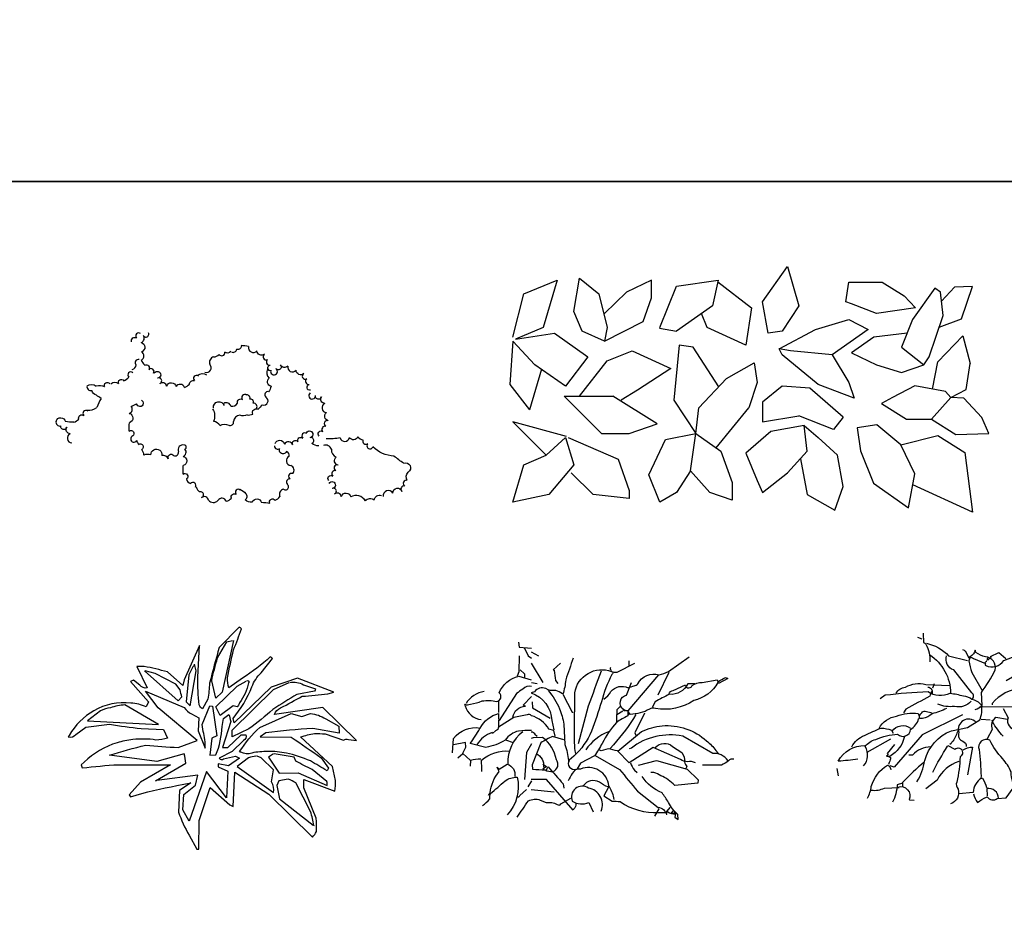
# Model space of a CAD drawing. Units: millimetres. Extents: x 205389 to 466477, y -64076 to 95525.
# Drawn here: x 239229 to 241890, y -41509 to -39095 of the extents above; entities that cross this region are included whole.
import ezdxf

# ---------------------------------------------------------------- set-up
doc = ezdxf.new("R2010")
doc.units = ezdxf.units.MM
doc.header["$LTSCALE"] = 100
doc.header["$MEASUREMENT"] = 0
doc.layers.get('0').update_dxf_attribs({"linetype": 'CONTINUOUS'})
doc.layers.add('CAY', color=94, linetype='CONTINUOUS')
doc.layers.add('CAY-3', color=61, linetype='CONTINUOUS')

# ---------------------------------------------------------------- blocks, each defined once
blk = doc.blocks.new('A$C1B235E0D')
at = {"layer": 'CAY'}
for points in [[(354.9, 550.7), (313.4, 457.7), (309.2, 442.5), (267.7, 479.3, 0.014053), (205.2, 494), (184.8, 493.4), (213.1, 436.2, -0.328629), (193.2, 443.6), (175.9, 456.7), (168, 453), (216.8, 398.4), (210.5, 384.3, 0.09819), (169, 394.8, 0.162979), (69.3, 374.3, 0.129929), (2.1, 307.6), (0, 303.4, 0.309357), (19.9, 310.2), (47.2, 329.7), (111.3, 338.1, 0.01889), (196.9, 326), (257.2, 323.4), (268.2, 300.3, -0.054352), (236.7, 295, 0.067352), (174.3, 296.1, 0.040558), (131.8, 287.7, 0.112961), (42.5, 235.2), (34.6, 227.8), (37.8, 219.4, -0.016571), (134.9, 228.3), (276.1, 227.8), (194.8, 180.6), (164.8, 147), (168, 141.7, -0.028656), (293.4, 171.7), (331.2, 179.5), (300.8, 158.5), (297.6, 100.3, 0.051682), (326.5, 37.8), (347.5, 0), (352.8, 0), (353.3, 77.2), (383.2, 166.4), (436.2, 119.7), (445.1, 115.5), (450.4, 208.4), (542.3, 148.6), (659.8, 32, 0.051743), (670.9, 47.2, 0.028534), (669.8, 84), (636.2, 165.9), (636.2, 188.5), (720.2, 156.4, 0.033035), (722.3, 185.8), (713.9, 223.1), (627.8, 303.4, -0.029816), (665.1, 312.9, -0.017792), (694.5, 311.3), (743.8, 295, -0.280762), (757, 296.6), (779, 294), (688.2, 383.2), (557, 364.3, -0.230972), (573.8, 381.6, -0.003754), (632, 413.1, 0.008972), (701.3, 419.9), (717.1, 424.7), (618.9, 462.5), (548, 438.3), (448.3, 341.7), (445.1, 352.8, 0.07695), (496.1, 438.8, -0.107635), (520.7, 476.6), (551.7, 515, 0.123093), (545.9, 519.7, -0.041077), (470.9, 462.5), (433.6, 436.2, -0.05513), (429.9, 463, -0.011688), (446.7, 539.1, 0.016281), (467.7, 595.8, 0.236053), (461.4, 600), (407.9, 545.4, 0.005981), (381.6, 448.3, -0.02652), (377.4, 405.2), (362.2, 379, -0.099014), (353.3, 390, -0.020584), (349.6, 465.1), (354.9, 550.7)], [(446.2, 564.3), (415.7, 424.1), (399, 408.4), (387.4, 454.6, -0.017792), (403.1, 517.1), (428.3, 560.6), (444.1, 563.8)], [(205.8, 482.4), (296.6, 401), (306.6, 411.5, 0.026138), (301.8, 430.4), (290.3, 446.2), (234.6, 474.5), (207.3, 481.9)], [(341.2, 499.2, 0.058548), (326, 470.9), (318.6, 398.4), (329.1, 387.4), (345.4, 482.4), (341.2, 500.3)], [(482.4, 455.1, -1), (487.1, 449.3, -0.100861), (463, 395.3, -0.05574), (456.2, 384.3), (445.1, 387.4), (410, 361.7), (399, 384.3), (456.7, 440.9), (480.8, 454.1)], [(208.9, 427.3), (313.4, 383.2, 0.166153), (333.3, 365.4), (352.8, 354.9), (350.7, 319.7), (369.6, 273, 0.089203), (364.3, 318.1), (361.7, 337), (382.2, 387.4), (390, 386.9), (401, 306.6), (387.4, 299.7), (382.2, 254.1), (399, 254.6, 0.079361), (415.7, 331.8), (419.4, 353.3), (433.6, 363.8, -0.045349), (438.8, 345.4), (416.8, 274.5), (431.5, 275.1), (466.7, 309.2), (479.8, 308.7, -0.390976), (473.5, 294), (442.5, 264), (407.3, 245.7, 0.39035), (419.4, 244.1), (451.4, 251.4), (462.5, 245.7), (432.5, 225.2), (404.7, 230.4), (405.2, 222.6), (431, 210.5), (427.3, 138.6), (373.8, 210), (327, 75.1), (309.7, 106), (311.8, 148), (343.8, 172.7), (349.6, 200), (239.4, 185.3, 0.123093), (235.2, 184.8), (317.6, 232.5, 0.044876), (313.4, 257.2), (239.4, 237.3), (111.3, 254.1, -0.011307), (209.4, 281.4, 0.005981), (296.6, 274.5), (348, 293.4), (243, 381.6), (208.9, 427.3)], [(598.4, 450.9, -0.162277), (635.7, 444.6), (667.7, 433.1, -0.302765), (665.6, 427.3), (617.8, 418.4, 0.011551), (552.8, 377.4, -0.015594), (488.2, 324.9), (442.5, 303.9), (443, 321.3), (554.3, 431.5), (596.9, 450.4)], [(243.6, 336.5), (152.8, 390, 0.064911), (113.9, 382.2, 0.048874), (87.1, 374.3), (52, 347), (243.6, 336.5)], [(518.6, 303.4), (602.6, 302.9, -0.001694), (683.5, 246.7), (702.9, 218.9), (699.2, 211.5, 0.01561), (654.1, 238.3, 0.061218), (589.5, 259.3, 0.067261), (539.6, 263.5, 0.060822), (496.1, 259.8, -0.206711), (466.1, 261.9, -0.133911), (463, 263.5, -0.065994), (517.1, 329.1), (602.1, 366.9), (631, 358.5), (654.6, 366.9, -0.107178), (695.5, 352.2), (731.2, 332.3), (732.3, 313.9), (660.9, 326.5, 0.013062), (533.9, 314.4), (518.6, 303.4)], [(507.1, 250.9, 0.025452), (487.1, 247.2), (456.2, 223.1), (554.9, 152.8, 0.189377), (549.1, 181.6), (554.3, 214.2), (521.3, 246.7), (510.2, 251.4), (508.7, 250.9)], [(554.9, 257.2), (540.7, 248.3), (570.1, 205.2), (621, 206.3), (699.7, 171.7, 0.090164), (698.7, 183.2), (658.8, 215.2, -0.01442), (615.2, 237.8), (610, 248.3), (555.9, 257.2)], [(663.5, 64, 0.036789), (654.6, 101.3), (614.7, 179.5, 0.052032), (594.2, 189), (569, 184.3), (563.8, 171.7, 0.019623), (570.6, 136), (661.4, 64.6)]]:
    blk.add_lwpolyline(points, format="xyb", dxfattribs=at)
blk.add_lwpolyline([(663.5, 64), (663.5, 63), (664, 63.5), (663.5, 64)], dxfattribs=at)
blk = doc.blocks.new('A$C07A91936')
at = {"layer": 'CAY-3'}
for points in [[(89, 240), (90.1, 233.3), (106.4, 231.8)], [(97.2, 231.8), (102.1, 221.3), (106.4, 218.3)], [(106.2, 226.7), (116.2, 221.6)], [(89.8, 221.6), (89.6, 199.8), (87.2, 193.9)], [(238.5, 207.8), (238.5, 214.9)], [(91.3, 202.4), (97.2, 197), (97.2, 192.4)], [(106.2, 211.6), (122, 185.5)], [(292.2, 199.1), (277.1, 168.1)], [(106.4, 185.5), (114.4, 184)], [(62.2, 159.7), (62.2, 144.8)], [(107.7, 159.1), (108, 151), (132, 137.1)], [(221.8, 132.3), (222.1, 142.3), (230, 147.1)], [(236.9, 147.1), (238.5, 142)], [(259.4, 143.8), (246.1, 117.4), (247.7, 114.4)], [(71.6, 107.7), (81.6, 104.1)], [(13.8, 89.8), (17.7, 98), (17.4, 104.4), (1, 101.1)], [(106.4, 102.6), (99.8, 90.6), (97.2, 54.2)], [(6.9, 83.4), (13.6, 89.3), (23.8, 80.6)], [(122, 75), (126.9, 71.6), (122, 68.3), (125.4, 67.3)], [(106.4, 52.5), (101.8, 44.5)], [(106.2, 40.7), (137.1, 37.4)], [(278.6, 14.8), (272.8, 4.6)], [(293.7, 16.4), (289.6, 11.3), (288.9, 11.3), (288.9, 8.2)]]:
    blk.add_lwpolyline(points, dxfattribs=at)
for points in [[(163, 218.3, 0.007416), (152.8, 188.8, -0.061569), (148.9, 169.6), (161.7, 145.3), (163, 145.3)], [(204.2, 163, 0.160736), (213.6, 173, -0.358383), (237.2, 178.1, -0.030655), (245.4, 180.9, 0.195877), (250.2, 183.5, -0.365662), (278.9, 195.7, 0.047104), (291.9, 200.1), (319.8, 220)], [(145.6, 211.6), (135.9, 202.4, -0.535172), (137.1, 201.6, 0.037567), (139.2, 188.3), (142, 184)], [(216.2, 200.1, -0.34938), (215.2, 196.2, 0.056549), (201.1, 159.1, -0.013535), (187.8, 119.5, -0.101044), (163.8, 85.7), (157.6, 80.3, 0.706528), (166.6, 68.3), (166.8, 68.3)], [(166.3, 89.3, -0.053406), (164.8, 119), (165, 171.4, -0.476593), (214.7, 200.3, 0.065506), (222.3, 199.3), (246.1, 211.6)], [(200.9, 200.6, 0.0065), (183.2, 153.3), (169.6, 102.6)], [(213.4, 205.7, 0.343094), (213.1, 203.4), (214.9, 201.4)], [(17.4, 155.1, 0.236053), (17.1, 156.1), (15.9, 154.8, 0.038391), (24.1, 156.3, 0.060501), (39.9, 160.4, -0.119324), (59.4, 159.7, 0.645554), (62.9, 171.4, -0.237091), (89.3, 193.9), (106.2, 189.1)], [(278.4, 195.7), (236.9, 147.1), (236.7, 140.2, 0.025223), (221.3, 131.5, 0.059891), (202.1, 103.1, -0.024521), (191.6, 86.2), (173, 76.5), (168.4, 68.8)], [(292.2, 169.6, -0.345001), (298.1, 174.8), (314.7, 182.2, 0.158417), (317, 178.1, 0.303421), (323.9, 181.2, -0.167755), (337.2, 185.5), (357.4, 188.8, 0.236053), (358.7, 186.5, -0.049866), (368.7, 192.2), (371.8, 190.6), (359.2, 184.2), (358.2, 185.5, -0.219864), (326, 161.2, -0.199631), (274, 150.4, 0.250717), (266.1, 149.4, -0.127777), (240, 142.3), (236.7, 147.1, -0.226822), (229.3, 150.2)], [(42.7, 173, 0.241867), (18.2, 156.8)], [(106.4, 179.9, 0.273361), (94.9, 176.5, 0.043396), (86.5, 170.4), (62.9, 133.8), (62.2, 134.6), (62.2, 126.4)], [(148.4, 169.9, 0.054398), (139.4, 174.8, -0.199997), (125.9, 177.3, 0.333328), (110.5, 172.7), (106.2, 171.4, -0.303421), (134.1, 133.8), (136.9, 121.5)], [(129, 174.5, -0.084351), (144.3, 149.9, -0.048752), (150.4, 129.2), (151.5, 101.6, -0.069504), (156.6, 79.8), (157.9, 78.6)], [(233.3, 147.1, -0.45993), (230.5, 149.2, -0.638443), (235.1, 168.4), (241.8, 185.2)], [(327.5, 183.7), (317.8, 183.7, -0.31459), (293, 169.4, 0.021729), (273.5, 159.1), (269.7, 151.7)], [(81.4, 138.7, -0.359528), (98.3, 153.3, -0.067856), (95.2, 154.8), (106.4, 166.3)], [(17.1, 153.8, 0.321609), (38.6, 135.4)], [(227.7, 152.5), (227.7, 151.7), (228.2, 151.7), (227.7, 151.7, 0.343094), (226.4, 152.8), (221.8, 148.4), (221.8, 143)], [(0, 90.1), (1.3, 109.8, -0.28157), (37.1, 123.8, -0.20488), (62.2, 143.5), (62.2, 135.6)], [(138.7, 112.8), (136.9, 120.3), (130.2, 122.3, 0.179611), (106.4, 140.5, 0.333328), (100.6, 141.5, 0.016632), (82.9, 138.2), (62.2, 125.1, -0.280411), (58.1, 120), (53.7, 116.4), (53.5, 117.7, 0.193314), (32.8, 101.1)], [(247.7, 142, -0.047394), (217.2, 101.3), (212.9, 96.2)], [(106.4, 120.3, 0.060684), (89, 119.7, 0.182922), (71.1, 107.5, -0.099594), (44.8, 97.7), (23.8, 102.9, 0.021042), (36.8, 123.1)], [(223.4, 92.6), (255.4, 119.2, -0.087646), (283.2, 126.9, -0.210022), (343.1, 106.4, -0.07959), (355.7, 93.4), (359.2, 89.3)], [(94.9, 118.7, 0.252853), (74.7, 75.5)], [(106.2, 118.7, -0.309357), (111, 115.7), (114.4, 112.8)], [(150.4, 107.7), (135.1, 112.6, 0.027252), (119.2, 103.9), (107.7, 74.2), (108, 68.3, 0.028854), (125.1, 67.3, 0.166794), (135.4, 65, 0.523102), (140.2, 80.9, 0.19635), (121.5, 111), (108.7, 110.8), (106.2, 109.5)], [(210.8, 118.7, 0.156555), (179.9, 94.4)], [(371.8, 80.1, 0.252701), (351.8, 89.6), (310.9, 112.8, 0.218903), (241.5, 96.7), (238.7, 95.9)], [(328, 76.8, 0.162277), (317.5, 78.3, -0.139496), (308.1, 81.4), (271.2, 97.7), (238.5, 76.8), (222.6, 92.9, 0.010742), (210.3, 95.7), (200.6, 92.9), (197.5, 94.4)], [(273.8, 97.7, -0.408737), (297.1, 99), (309.9, 90.6, -0.176773), (313.2, 78, 0.11174), (316.5, 71.6), (314.7, 68.3)], [(37.9, 81.9, 0.06572), (24.3, 79.8), (23.5, 72.2)], [(39.4, 65, 0.033295), (38.9, 80.3, -0.202911), (77.3, 92.6)], [(112.8, 89.3, -0.336136), (122.8, 71.1)], [(192.4, 86.7), (225.7, 67.8, 0.015518), (250, 38.6), (277.6, 16.4, -0.374359), (288.9, 6.4)], [(251.3, 73.4), (275.6, 80.1), (316.8, 68.1), (331.6, 53.7), (331.3, 49.1), (300.1, 46.1, 0.109177), (281.2, 59.4, 0.092926), (272, 63.5), (267.9, 63.5)], [(380, 81.9, 0.255356), (372.8, 79.3, -0.031601), (363.3, 73.4), (337.5, 73.4)], [(49.9, 34), (48.6, 33, -0.192581), (50.7, 36.1, -0.150711), (62.9, 65), (60.1, 70.6), (60.1, 71.1), (62.9, 68.3), (73.9, 75, -0.380157), (83.9, 58.3)], [(126.9, 66.8, -0.092926), (129, 71.4, -0.00473), (149.2, 48.4), (150.4, 42.5)], [(211.1, 45.5, 0.507019), (172.7, 68.3, 0.323349), (161.7, 62.4, 0.049057), (156.3, 52.5)], [(240.3, 76.8, 0.060532), (245.6, 67), (249.5, 63.5)], [(40.2, 18.9, 0.03894), (50.4, 27.9, -0.113876), (51.2, 35.1, 0.007401), (70.6, 52.2, -0.165009), (87.2, 57.3, -0.251129), (73.9, 6.4)], [(166.3, 21.5, -0.276978), (164, 14.6), (163, 13), (126.7, 54.2), (106.2, 54.2)], [(300.4, 8.4), (300.9, 7.9), (295.8, 9.7), (298.6, 12.5, -0.209167), (300.4, 3.1), (304.7, 0), (304.5, 6.7, -0.094986), (291.7, 23.3, 0.0186), (283, 36.1, -0.15184), (256.1, 58.3)], [(87.2, 31, 0.473206), (90.8, 32.5), (99.8, 40.7)], [(200.9, 11.5, 0.473068), (183.5, 42.7, 0.743149), (161.7, 24.8, 0.240753), (184, 23), (190.1, 10.5)], [(218.3, 27.4, 0.083191), (212.4, 43.5, 0.535172), (210.1, 44.3, -0.102158), (198.3, 50.7, 0.373932), (176.5, 45.8)], [(210.8, 44), (204.4, 32), (215.4, 24.8, -0.052475), (226.2, 24.3, 0.163834), (278.4, 9.7), (288.9, 9.7, -0.5), (290.7, 10.7, 0.156219), (301.4, 7.9), (302.2, 7.9)], [(87.2, 3.1, -0.008148), (102.3, 25.3, -0.220505), (118.5, 26.4), (126.4, 23, -0.167572), (141.2, 20.5, 0.441696), (146.4, 21.2), (159.7, 28.9)]]:
    blk.add_lwpolyline(points, format="xyb", dxfattribs=at)
blk = doc.blocks.new('A$C4A8E6D96')
at = {"layer": 'CAY'}
for points in [[(233.6, 480), (234.5, 454.4, -0.312363), (240, 449.9, -0.175201), (251, 402.4)], [(241.8, 452.6, -0.162277), (302.1, 418.9), (353.2, 406.1)], [(339.5, 436.2, -0.261322), (351.3, 423.4), (356.8, 413.4), (360.5, 415.2), (356.8, 405.2, 0.068298), (365, 374.1), (392.4, 324.9)], [(374.1, 273.8, 0.105667), (392.4, 284.7), (390.6, 319.4, 0.0345), (428, 380.5, 0.461777), (401.5, 416.1, -0.115448), (376, 428), (374.1, 434.4, -0.192581), (360.5, 416.1), (356.8, 415.2, -0.132248), (369.6, 411.6), (401.5, 397.9, 0.489075), (402.4, 392.4, 0.382553), (450.8, 406.1), (519.2, 432.5)], [(408.8, 413.4, 0.720749), (407.9, 407), (417, 415.2), (415.2, 417), (438, 428), (456.3, 411.6)], [(251, 421.6, -0.247131), (307.5, 317.6)], [(365, 301.1, 0.527451), (365, 318.5), (315.7, 380.5, -0.420624), (296.6, 418.9)], [(794.8, 410.6), (791.2, 404.3, 0.018082), (822.2, 386, -0.141937), (848.7, 379.6)], [(532.9, 382.4, -0.078461), (525.6, 370.5), (491.9, 371.4), (457.2, 351.3)], [(824.9, 382.4, 0.267624), (853.2, 355.9), (891.6, 324.9, -0.464905), (924.4, 292.9, -0.535172), (883.3, 289.3, 0.031677), (839.5, 298.4), (766.5, 261.9), (763.8, 251)], [(503.7, 346.8), (501, 332.2, -0.098709), (566.7, 327.6, -0.303024), (620.5, 299.3), (612.3, 295.7), (643.3, 284.7), (642.4, 280.2)], [(1065.9, 170.6), (1058.6, 215.4), (992.9, 212.6), (971.9, 242.7, 0.033295), (970, 302.1, 0.173203), (939, 324), (889.7, 350.4)], [(216.3, 78.5, 0.111557), (237.3, 136, -0.232605), (309.4, 216.3), (353.2, 225.4), (386, 245.5, 0.152542), (390.6, 285.6, 0.18486), (365, 301.1, 0.173203), (342.2, 309.4, 0.04808), (305.7, 316.7, -0.261169), (246.4, 321.2, 0.018753), (130.5, 312.1), (116.8, 302.1)], [(159.7, 317.6, -0.249786), (185.2, 334, -0.196625), (240, 341.3), (303.9, 338.6)], [(257.3, 324, 0.099014), (251, 309.4, 0.005859), (186.2, 274.7), (179.8, 264.6)], [(245.5, 334, -0.467148), (257.3, 319.4), (257.3, 315.7)], [(498.3, 332.2, 0.182465), (419.8, 290.2), (419.8, 286.5)], [(890.6, 323, 0.02713), (931.7, 275.6), (934.4, 274.7)], [(1107.8, 320.3, 0.300995), (1068.6, 324.9, 0.322571), (983.7, 285.6)], [(1045.8, 262.8, -0.391388), (1075.9, 300.2, -0.203217), (1169.9, 331.3)], [(363.2, 296.6, -0.289017), (317.6, 282, -0.142853), (272.9, 288.4)], [(530.2, 282, -0.535172), (535.7, 289.3, -0.211533), (564.9, 302.1, -0.112198), (605.9, 297.5)], [(612.3, 297.5, 0.121719), (586.8, 273.8), (584, 270.1)], [(72.1, 121.4, 0.332352), (76.7, 173.4, -0.185669), (104.9, 192.5, -0.083557), (164.3, 207.1, 0.656815), (198.9, 219.9, 0.199097), (220.8, 248.2), (223.6, 250, -0.315216), (230, 264.6, -0.40065), (238.2, 269.2), (257.3, 264.6)], [(296.6, 276.5, -0.048447), (257.3, 261.9, -0.145767), (231.8, 249.1), (225.4, 249.1)], [(386, 282), (532, 281.1, 0.198715), (584, 270.1), (673.5, 233.6), (691.7, 237.3)], [(449, 276.5), (462.7, 251, 0.512009), (484.6, 219, -0.063492), (499.2, 190.7), (522.9, 183.4, 0.257919), (544.8, 158.8, 0.043488), (569.4, 146.9), (571.3, 146.9)], [(567.6, 266.5), (572.2, 240.9), (586.8, 236.3, -0.182709), (590.4, 195.3), (588.6, 182.5, -0.200302), (606.8, 152.4)], [(636, 249.1), (641.5, 277.4), (644.3, 273.8, -0.501495), (697.2, 228.1), (700.8, 211.7)], [(1164.4, 235.4, 0.27327), (1122.4, 253.7, 0.292038), (1041.2, 257.3, 0.151703), (960.9, 198)], [(1289.4, 246.4, 0.021805), (1223.7, 274.7, 0.134811), (1122.4, 277.4), (1102.4, 266.5)], [(114.1, 222.7, -0.246109), (161.5, 255.5, -0.119476), (219.9, 262.8), (221.7, 257.3)], [(376, 239.1, 0.794815), (329.4, 211.7, 0.4142), (340.4, 188, -0.333328), (349.5, 173.4)], [(460.8, 246.4), (429.8, 251.9, 0.348206), (419.8, 219.9), (406.1, 194.4)], [(449, 201.7, -0.054718), (420.7, 240, 0.236053), (419.8, 244.6)], [(691.7, 251.9, -0.055847), (715.4, 237.3), (751, 237.3), (751.9, 234.5, 0.090164), (742.8, 219.9, 0.096649), (677.1, 194.4), (663.4, 194.4)], [(852.3, 247.3, 0.356949), (831.3, 255.5), (762, 248.2, 0.120438), (755.6, 237.3, -0.395447), (785.7, 218.1), (776.6, 201.7)], [(787.5, 227.2, 0.236053), (838.6, 240, -0.236053), (864.2, 246.4), (888.8, 245.5)], [(908, 223.6, 0.253922), (899.8, 244.6)], [(1201.8, 247.3, 0.804245), (1165.3, 227.2), (1156.2, 207.1, 0.038712), (1231.9, 142.4, 0.4142), (1236.5, 137.8), (1284, 121.4), (1300.4, 125.9)], [(1251.1, 259.2, -0.137939), (1212.8, 251.9, 0.4142), (1204.6, 244.6), (1201.8, 223.6)], [(1294.9, 244.6, -0.089844), (1352.4, 224.5)], [(40.2, 172.5, -0.195435), (74.8, 203.5, -0.011139), (119.5, 223.6, -0.068222), (147.8, 218.1), (152.4, 209.9)], [(149.7, 215.4, -0.420807), (198.9, 223.6)], [(329.4, 219.9, 0.080353), (323, 206.2, -0.101501), (305.7, 178.9)], [(815.8, 227.2), (827.7, 200.8, 0.07106), (814.9, 170.6, -0.275696), (780.2, 158.8), (705.4, 157.9, 0.101349), (643.3, 115.9, 0.062256), (619.6, 102.2, -0.904297), (564, 125), (571.3, 143.3, -0.382629), (562.1, 148.7), (564.9, 149.7), (572.2, 143.3, 0.140793), (595.9, 150.6, -0.084747), (618.7, 145.1), (620.5, 143.3)], [(592.2, 219.9, -0.090164), (612.3, 218.1), (615.1, 214.4)], [(630.6, 194.4), (637, 160.6, 0.008759), (660.7, 191.6, 0.638138), (617.8, 210.8), (630.6, 194.4)], [(746.5, 219.9, 0.32045), (764.7, 206.2, -0.126938), (815.8, 184.3)], [(829.5, 198.9, -0.032562), (876, 210.8, 0.473877), (908.9, 223.6, -0.340118), (933.5, 214.4), (955.4, 198), (958.2, 198, 0.141068), (964.6, 184.3)], [(1063.1, 215.4), (1092.3, 214.4, 0.42926), (1145.2, 211.7, -0.162277), (1137.9, 217.2, 0.241379), (1105.1, 223.6, 0.236053), (1091.4, 219.9)], [(1165.3, 230.9, 0.084366), (1193.6, 223.6, 0.159897), (1237.4, 214.4, -0.117737), (1273.9, 192.5), (1297.6, 182.5, -0.579712), (1332.3, 168.8), (1346.9, 162.4)], [(182.5, 200.8, -0.216507), (143.3, 146.9), (140.5, 146.9), (142.4, 147.8), (142.4, 146.9)], [(487.3, 49.3, -0.134003), (470.9, 104.9, 0.079666), (448.1, 140.5, -0.082458), (413.4, 190.7, 0.664612), (384.2, 165.2, -0.028061), (389.7, 93.1, 0.4142), (391.5, 87.6), (393.3, 87.6, -0.075592), (404.3, 63)], [(497.3, 189.8, 0.149765), (519.2, 115.9), (520.2, 80.3, -0.600372), (488.2, 79.4), (478.2, 81.2)], [(886.1, 205.3, 0.120438), (859.6, 161.5), (853.2, 139.6)], [(1278.5, 188, 0.208511), (1323.2, 105.9), (1325, 95.8)], [(56.6, 139.6, -0.034103), (3.7, 134.1, -0.285873), (75.7, 176.1)], [(156, 178.9), (136, 155.1), (138.7, 151.5), (134.1, 147.8, -0.056946), (145.1, 144.2, -0.108856), (141.4, 130.5), (139.6, 125)], [(253.7, 172.5, 0.205933), (204.4, 150.6), (194.4, 150.6)], [(259.2, 104, -0.030975), (299.3, 174.3), (300.2, 176.1), (318.5, 166.1, -1.148773), (333.1, 146, -0.050674), (324, 77.6, 0.28447), (327.6, 58.4, -0.404129), (307.5, 18.3)], [(341.3, 164.3, -0.17128), (366.8, 171.6), (353.2, 96.7)], [(864.2, 176.1, 0.06424), (808.5, 172.5), (777.5, 178.9), (680.8, 175.2, -0.107498), (623.3, 146), (593.2, 110.4)], [(899.8, 104), (906.2, 140.5), (905.2, 143.3, 0.06102), (938.1, 153.3, -0.419418), (952.7, 179.8, -0.100098), (1007.5, 179.8, -0.065552), (1050.3, 173.4, 0.302765), (1069.5, 166.1), (1072.2, 165.2), (1075, 165.2, 0.011902), (1075.9, 90.3), (1082.3, 71.2, -0.370575), (1110.6, 33.8)], [(991, 178.9, 0.093414), (1034.8, 103.1), (1045.8, 94)], [(1055.8, 165.2, 0.555725), (1082.3, 168.8, -0.208984), (1138.9, 152.4), (1148, 148.7)], [(1299.5, 183.4, 0.083221), (1318.6, 168.8), (1327.8, 168.8)], [(329.4, 133.2, 0.200272), (271, 83), (240, 59.3)], [(550.3, 146.9, -0.184021), (509.2, 139.6)], [(745.6, 106.8), (746.5, 105.9), (746.5, 107.7, 0.449051), (762.9, 115.9), (790.3, 155.1)], [(889.7, 139.6, 0.140518), (813.1, 120.5, 0.144699), (762, 64.8), (757.4, 59.3)], [(856.9, 150.6, 0.099014), (877.9, 158.8)], [(940.8, 154.2), (943.6, 154.2, -0.072708), (958.2, 121.4, 0.082748), (960.9, 84.9)], [(1077.7, 139.6, -0.310455), (1127.9, 61.1, 0.51123), (1159.8, 64.8, -0.113205), (1196.3, 52.9, -0.065247), (1226.5, 74.8), (1301.3, 74.8)], [(1282.1, 121.4), (1266.6, 79.4), (1232.9, 127.8, 0.429459), (1186.3, 110.4, -0.350479), (1150.7, 147.8, -0.016891), (1176.3, 141.4, -0.022614), (1214.6, 88.5), (1220.1, 74.8)], [(83, 33.8, 0.086166), (93.1, 65.7, -0.189377), (136.9, 123.2, -0.310577), (146, 110.4)], [(236.3, 131.4, 0.02301), (177, 76.7), (177, 66.6)], [(646.1, 117.7, -0.544022), (630.6, 71.2)], [(714.5, 64.8, -0.099014), (716.3, 83, 0.548477), (728.2, 94.9, -0.323349), (740.1, 106.8), (741.9, 107.7), (754.7, 103.1), (762.9, 71.2)], [(958.2, 125.9, -0.489075), (983.7, 73.9), (983.7, 69.4)], [(1177.2, 110.4), (1190.9, 69.4, -0.179657), (1209.1, 30.1), (1231, 25.6)], [(390.6, 87.6, 0.257034), (368.7, 49.3), (329.4, 45.6)], [(729.1, 101.3, 0.225876), (704.5, 74.8), (671.6, 64.8)], [(820.4, 80.3, 0.090164), (799.4, 82.1), (776.6, 82.1)], [(848.7, 59.3), (849.6, 57.5, 0.868378), (841.4, 89.4, 0.363174), (816.7, 71.2, -0.495789), (804.9, 61.1), (790.3, 55.7)], [(925.3, 94, -0.315216), (918.9, 73.9), (918.9, 59.3), (961.8, 59.3)], [(984.6, 104, -0.4142), (1010.2, 93.1, 0.030182), (1038.5, 61.1, -0.139328), (1068.6, 54.8), (1071.3, 53.8)], [(1124.3, 82.1, -0.062256), (1144.3, 76.7), (1149.8, 61.1)], [(1356, 78.5, -0.291199), (1349.7, 84.9, 0.541382), (1308.6, 74.8), (1304, 73.9, 0.137939), (1312.2, 54.8), (1325, 52.9)], [(93.1, 55.7, 0.146759), (128.7, 61.1), (168.8, 63), (165.2, 63.9, -0.65564), (195.3, 30.1), (196.2, 29.2), (209, 28.3)], [(177, 74.8), (163.3, 70.3, -0.091278), (150.6, 22.8)], [(369.6, 45.6, 0.127258), (380.5, 21.9, -0.078461), (404.3, 36.5), (406.1, 37.4, 0.432434), (433.5, 32.9), (457.2, 34.7), (476.3, 61.1)], [(437.1, 33.8, 0.436615), (405.2, 60.2), (406.1, 40.2)], [(819.5, 75.7, 0.535172), (822.2, 71.2), (824.9, 70.3, 0.468109), (849.6, 55.7, 0.714279), (881.5, 62.1), (904.3, 78.5), (936.3, 73.9), (938.1, 63)], [(1081.4, 71.2, 0.486359), (1079.5, 33.8, -0.109772), (1131.6, 28.3), (1134.3, 27.4), (1139.8, 0)]]:
    blk.add_lwpolyline(points, format="xyb", dxfattribs=at)
for points in [[(218.1, 469), (230, 464.5)], [(403.3, 403.3), (399.7, 399.7)], [(403.3, 403.3), (405.2, 404.3), (403.3, 404.3), (403.3, 403.3)], [(528.4, 398.8), (501, 376)], [(866.9, 362.3), (864.2, 350.4)], [(262.8, 343.1), (258.3, 331.3)], [(835, 292), (861.4, 270.1), (866, 270.1)], [(339.5, 259.2), (230.9, 205.3), (155.1, 117.7), (144.2, 121.4)], [(389.7, 247.3), (414.3, 245.5)], [(82.1, 157.9), (146, 194.4)], [(630.6, 194.4), (657, 186.2)], [(661.6, 185.2), (675.3, 172.5)], [(913.5, 178.9), (893.4, 167)], [(0, 114.1), (3.7, 94)], [(519.2, 121.4), (560.3, 114.1)], [(741, 107.7), (747.4, 125.9)], [(838.6, 94), (863.3, 113.2), (863.3, 87.6), (858.7, 84)], [(878.8, 121.4), (866.9, 110.4)], [(671.6, 104), (653.4, 94)], [(1134.3, 55.7), (1134.3, 31)], [(1292.2, 71.2), (1294.9, 59.3), (1304, 59.3)], [(1165.3, 10), (1177.2, 10)]]:
    blk.add_lwpolyline(points, dxfattribs=at)

msp = doc.modelspace()

# ---------------------------------------------------------------- linework, layer by layer
at = {"linetype": 'Continuous'}
for points in [[(239029.228, -27652.825), (255849.228, -27652.825), (255849.228, -39532.825), (239029.228, -39532.825)], [(239029.228, -39532.825), (255849.228, -39532.825), (255849.228, -51412.825), (239029.228, -51412.825)]]:
    msp.add_lwpolyline(points, close=True, dxfattribs=at)
at = {"layer": 'CAY', "linetype": 'Continuous'}
for p, q in [((241237.259, -39857.944), (241304.813, -39762.29)), ((241304.813, -39762.29), (241334.836, -39868.572)), ((240591.755, -39836.689), (240681.826, -39799.489)), ((240681.826, -39799.489), (240644.297, -39927.027)), ((240726.861, -39884.514), (240741.872, -39794.175)), ((240741.872, -39794.175), (240794.413, -39836.689)), ((240937.024, -39799.489), (240869.472, -39831.374)), ((240937.024, -39847.315), (240937.024, -39799.489)), ((241004.578, -39815.432), (241117.165, -39799.489)), ((241117.165, -39799.489), (241102.154, -39868.572)), ((241116.267, -39803.625), (241207.236, -39873.887)), ((241462.436, -39857.944), (241469.942, -39804.804)), ((241469.942, -39804.804), (241560.012, -39804.804)), ((241560.012, -39804.804), (241620.06, -39842.002)), ((240869.472, -39831.374), (240809.426, -39889.829)), ((240959.542, -39927.027), (241004.578, -39815.432)), ((241702.623, -39820.746), (241642.577, -39905.771)), ((241717.635, -39831.374), (241702.623, -39820.746)), ((241725.141, -39895.142), (241717.635, -39831.374)), ((241755.886, -39818.702), (241720.535, -39856.012)), ((241804.701, -39816.05), (241755.886, -39818.702)), ((241774.661, -39903.563), (241804.701, -39816.05)), ((240561.732, -39953.599), (240591.755, -39836.689)), ((240794.413, -39836.689), (240816.932, -39927.027)), ((240914.507, -39911.084), (240937.024, -39847.315)), ((241252.271, -39942.969), (241237.259, -39857.944)), ((241477.448, -39863.257), (241462.436, -39857.944)), ((241620.06, -39842.002), (241650.083, -39873.887)), ((240749.378, -39937.656), (240726.861, -39884.514)), ((241102.154, -39868.572), (241004.578, -39937.656)), ((241207.236, -39873.887), (241192.225, -39974.854)), ((241334.836, -39868.572), (241289.8, -39937.656)), ((241545, -39889.829), (241477.448, -39863.257)), ((241650.083, -39873.887), (241545, -39889.829)), ((240809.426, -39964.226), (240914.507, -39911.084)), ((241087.142, -39927.027), (241072.13, -39889.829)), ((241379.871, -39932.342), (241469.942, -39905.771)), ((241469.942, -39905.771), (241522.483, -39932.342)), ((241642.577, -39905.771), (241612.554, -39980.169)), ((241687.612, -40006.739), (241725.141, -39895.142)), ((241714.504, -39926.773), (241774.661, -39903.563)), ((240644.297, -39927.027), (240569.237, -39958.912)), ((240809.426, -39964.226), (240749.378, -39937.656)), ((240816.932, -39927.027), (240809.426, -39964.226)), ((240958.542, -39929.508), (241004.578, -39937.656)), ((241192.225, -39974.854), (241087.142, -39927.027)), ((241289.8, -39937.656), (241252.271, -39942.969)), ((241282.296, -39985.483), (241379.871, -39932.342)), ((241522.483, -39932.342), (241424.906, -40001.426)), ((240561.732, -39964.226), (240554.226, -40081.136)), ((240621.778, -40027.996), (240561.732, -39964.226)), ((240569.237, -39958.912), (240674.32, -39942.969)), ((240674.32, -39942.969), (240764.39, -40006.739)), ((241537.494, -39953.599), (241477.448, -39996.111)), ((241627.565, -39942.969), (241537.494, -39953.599)), ((241710.353, -40020.461), (241777.92, -39949.924)), ((241777.92, -39949.924), (241798.483, -40024.611)), ((240816.932, -40017.368), (240884.484, -39990.796)), ((240884.484, -39990.796), (240989.567, -40038.624)), ((241012.084, -39974.854), (240997.072, -40123.649)), ((241049.613, -39980.169), (241012.084, -39974.854)), ((241118.586, -40087.6), (241049.613, -39980.169)), ((241312.319, -39990.796), (241282.296, -39985.483)), ((241289.8, -40001.426), (241282.296, -39985.483)), ((241424.906, -40001.426), (241312.319, -39990.796)), ((241612.554, -39980.169), (241672.6, -40027.996)), ((240764.39, -40006.739), (240704.343, -40086.451)), ((240741.872, -40113.021), (240816.932, -40017.368)), ((241387.377, -40081.136), (241289.8, -40001.426)), ((241424.906, -40001.426), (241469.942, -40075.821)), ((241477.448, -39996.111), (241545, -40027.996)), ((241672.6, -40027.996), (241687.612, -40006.739)), ((241695.898, -40093.939), (241710.353, -40020.461)), ((240639.401, -40040.472), (240606.766, -40150.22)), ((240704.343, -40086.451), (240621.778, -40027.996)), ((240989.567, -40038.624), (240899.495, -40097.078)), ((241139.684, -40065.194), (241214.742, -40022.681)), ((241214.742, -40022.681), (241222.248, -40075.821)), ((241545, -40027.996), (241612.554, -40049.253)), ((241612.554, -40049.253), (241672.6, -40027.996)), ((241787.624, -40095.036), (241798.483, -40024.611)), ((241064.625, -40144.906), (241139.684, -40065.194)), ((240554.226, -40081.136), (240606.766, -40150.22)), ((240899.495, -40097.078), (240854.461, -40123.649)), ((241222.248, -40075.821), (241199.73, -40144.906)), ((241289.8, -40086.451), (241237.259, -40128.963)), ((241364.86, -40091.764), (241289.8, -40086.451)), ((241454.776, -40169.836), (241364.86, -40091.764)), ((241484.954, -40118.335), (241387.377, -40081.136)), ((241469.942, -40075.821), (241484.954, -40118.335)), ((241648.438, -40084.775), (241588.392, -40116.66)), ((241731.004, -40100.717), (241648.438, -40084.775)), ((241746.015, -40116.66), (241731.004, -40100.717)), ((241746.015, -40116.66), (241787.624, -40095.036)), ((240701.253, -40113.021), (240801.919, -40213.99)), ((240701.253, -40113.021), (240831.943, -40113.021)), ((240952.036, -40187.418), (240831.943, -40113.021)), ((240997.072, -40123.649), (241057.119, -40213.99)), ((241588.392, -40116.66), (241558.369, -40132.602)), ((241693.473, -40175.116), (241746.015, -40116.66)), ((241780.887, -40118.825), (241746.015, -40116.66)), ((241829.73, -40171.162), (241780.887, -40118.825)), ((241057.119, -40213.99), (241064.625, -40144.906)), ((241111.661, -40252.605), (241199.73, -40144.906)), ((241237.259, -40128.963), (241237.259, -40182.105)), ((241558.369, -40132.602), (241625.921, -40175.116)), ((241237.259, -40182.105), (241334.836, -40166.163)), ((241428.338, -40203.03), (241334.836, -40166.163)), ((241454.776, -40169.836), (241428.338, -40203.03)), ((241625.921, -40175.116), (241693.473, -40175.116)), ((241693.473, -40175.116), (241758.991, -40216.362)), ((241848.257, -40213.983), (241829.73, -40171.162)), ((240561.732, -40182.105), (240651.803, -40272.443)), ((240707.083, -40222.124), (240561.732, -40182.105)), ((240876.978, -40213.99), (240952.036, -40187.418)), ((241349.848, -40192.733), (241259.777, -40208.675)), ((241357.354, -40261.817), (241349.848, -40192.733)), ((241349.848, -40192.733), (241387.377, -40224.618)), ((241545.844, -40190.582), (241492.966, -40198.881)), ((241492.966, -40198.881), (241501.779, -40261.12)), ((241610.473, -40244.523), (241545.844, -40190.582)), ((240651.803, -40272.443), (240704.343, -40224.618)), ((240704.343, -40224.618), (240726.861, -40299.015)), ((240711.849, -40224.618), (240846.955, -40283.072)), ((240801.919, -40213.99), (240876.978, -40213.99)), ((240929.519, -40325.585), (240974.555, -40229.932)), ((240974.555, -40229.932), (241057.119, -40213.99)), ((241042.107, -40314.957), (241057.119, -40213.99)), ((241057.119, -40213.99), (241124.672, -40261.817)), ((241259.777, -40208.675), (241192.225, -40267.13)), ((241439.917, -40272.443), (241387.377, -40224.618)), ((241610.473, -40244.523), (241710.353, -40219.627)), ((241710.353, -40219.627), (241783.795, -40265.269)), ((241758.991, -40216.362), (241848.257, -40213.983)), ((241648.662, -40323.359), (241610.473, -40244.523)), ((240591.755, -40299.015), (240651.803, -40272.443)), ((240846.955, -40283.072), (240876.978, -40368.097)), ((241124.672, -40261.817), (241154.696, -40346.842)), ((241192.225, -40267.13), (241222.248, -40341.527)), ((241304.813, -40320.27), (241357.354, -40261.817)), ((241339.151, -40282.068), (241357.354, -40378.727)), ((241454.931, -40357.47), (241439.917, -40272.443)), ((241501.779, -40261.12), (241537.031, -40348.255)), ((241783.795, -40265.269), (241804.508, -40426.693)), ((240561.732, -40399.982), (240591.755, -40299.015)), ((240726.861, -40299.015), (240659.308, -40378.727)), ((240779.401, -40378.727), (240719.355, -40320.27)), ((240959.542, -40399.982), (240929.519, -40325.585)), ((241042.107, -40314.957), (241004.578, -40373.412)), ((241094.648, -40373.412), (241042.107, -40314.957)), ((241237.259, -40373.412), (241304.813, -40320.27)), ((241631.036, -40414.643), (241648.662, -40323.359)), ((241154.696, -40346.842), (241154.696, -40394.669)), ((241222.248, -40341.527), (241237.259, -40373.412)), ((241432.412, -40421.239), (241454.931, -40357.47)), ((241537.031, -40348.255), (241631.036, -40414.643)), ((241804.508, -40426.693), (241643.044, -40352.454)), ((240659.308, -40378.727), (240561.732, -40399.982)), ((240876.978, -40389.354), (240779.401, -40378.727)), ((240876.978, -40368.097), (240876.978, -40389.354)), ((241004.578, -40373.412), (240959.542, -40399.982)), ((241154.696, -40394.669), (241094.648, -40373.412)), ((241357.354, -40378.727), (241432.412, -40421.239))]:
    msp.add_line(p, q, dxfattribs=at)
for points in [[(239532, -39965.843, -0.77136811), (239545.396, -39955.997, 0.40292347)], [(239556.138, -39943.886, 0.97069821), (239545.396, -39955.997, -0.40292347)], [(239557.586, -39967.796, 0.55707326), (239562.895, -39948.569)], [(239562.895, -39948.569, 1.002132), (239577.619, -39941.841, -0.40292347)], [(239557.586, -39967.796, -0.77550417), (239558.353, -39993.013)], [(239557.814, -40015.668, 0.63283271), (239558.353, -39993.013)], [(239768.245, -40000.046, 0.77136811), (239783.84, -39994.285, -0.40292347)], [(239799.865, -39991.984, -0.39899604), (239783.84, -39994.285, 0.40292347)], [(239801.596, -39993.607, 0.50492679), (239816.018, -39986.252, -0.40292347)], [(239828.346, -39975.76, -0.56780509), (239816.018, -39986.252, 0.40292347)], [(239848.012, -39979.087, 0.0067303), (239828.346, -39975.76)], [(239848.012, -39979.087, 0.77550417), (239870.535, -39990.456)], [(239891.289, -39999.556, -0.63283271), (239870.535, -39990.456)], [(239552.251, -40014.095, 0.77136811), (239544.279, -40028.685, -0.40292347)], [(239557.814, -40015.668, 0.12109172), (239567.295, -40028.79, 0.40292347)], [(239753.564, -40006.869, 0.44038003), (239742.975, -40026.904)], [(239753.564, -40006.869, 0.22717804), (239768.245, -40000.046, -0.40292347)], [(239891.289, -39999.556, 0.98724186), (239899.165, -40013.7, -0.40292347)], [(239899.165, -40013.7, 0.77136811), (239906.048, -40028.833, -0.40292347)], [(239533.709, -40040.947, 0.2758891), (239544.279, -40028.685, 0.40292347)], [(239567.295, -40028.79, -0.77136811), (239578.092, -40041.432, 0.40292347)], [(239590.954, -40051.263, 0.97069821), (239578.092, -40041.432, -0.40292347)], [(239593.258, -40050.692, -1.65640875), (239602.252, -40064.152, 0.40292347)], [(239729.994, -40048.538, 0.77550417), (239742.975, -40026.904)], [(239899.189, -40039.403, 0.33463095), (239903.615, -40064.241)], [(239909.511, -40044.647, -0.97069821), (239906.048, -40028.833, 0.40292347)], [(239907.452, -40046.071, 1.65640875), (239921.873, -40038.715, -0.40292347)], [(239934.202, -40028.223, -1.002132), (239921.873, -40038.715, 0.40292347)], [(239953.868, -40031.551, -0.55707326), (239934.202, -40028.223)], [(239953.868, -40031.551, 0.77550417), (239976.391, -40042.92)], [(239997.145, -40052.02, -0.63283271), (239976.391, -40042.92)], [(239497.09, -40079.989, -0.98724186), (239510.868, -40071.49, 0.40292347)], [(239510.868, -40071.49, 0.09105123), (239524.264, -40061.644, 0.40292347)], [(239535.006, -40049.533, 0.97069821), (239524.264, -40061.644, -0.40292347)], [(239607.889, -40079.328, 1.002132), (239602.252, -40064.152, -0.40292347)], [(239688.217, -40080.791, -0.44141553), (239701.613, -40070.944, 0.40292347)], [(239712.356, -40058.834, 0.97069821), (239701.613, -40070.944, -0.40292347)], [(239711.254, -40056.586, -0.33835344), (239734.166, -40055.349)], [(239908.795, -40086.303, -0.63283271), (239903.615, -40064.241)], [(239997.145, -40052.02, 0.98724186), (240005.02, -40066.164, -0.40292347)], [(240005.02, -40066.164, 0.77136811), (240011.904, -40081.297, -0.40292347)], [(239411.306, -40084.832, 0.53297271), (239424.413, -40097.686, -0.40292347)], [(239411.306, -40084.832, -0.33106762), (239436.512, -40085.906)], [(239436.8, -40110.564, -0.2761094), (239424.413, -40097.686, 0.40292347)], [(239459.068, -40088.097, 0.20171491), (239436.512, -40085.906)], [(239459.068, -40088.097, -0.98724186), (239472.846, -40079.598, 0.40292347)], [(239497.09, -40079.989, 0.37145804), (239475.751, -40080.516)], [(239626.677, -40086.025, 0.55707326), (239607.889, -40079.328)], [(239626.677, -40086.025, -0.77550417), (239651.884, -40087.099)], [(239674.439, -40089.29, 0.63283271), (239651.884, -40087.099)], [(239674.439, -40089.29, 0.10007287), (239688.217, -40080.791, 0.40292347)], [(239902.21, -40101.092, 0.77136811), (239894.238, -40115.681, -0.40292347)], [(239908.795, -40086.303, -0.08272926), (239902.21, -40101.092, -0.40292347)], [(240015.367, -40097.111, -0.97069821), (240011.904, -40081.297, 0.40292347)], [(239449.348, -40118.975, -0.00851802), (239436.8, -40110.564)], [(239449.348, -40118.975, 0.01140241), (239437.483, -40143.343)], [(239558.162, -40123.654, -1.65640875), (239545.394, -40133.607, 0.40292347)], [(239818.468, -40132.32, -0.77136811), (239831.864, -40122.473, 0.40292347)], [(239842.607, -40110.362, 0.97069821), (239831.864, -40122.473, -0.40292347)], [(239841.505, -40108.115, -0.50018225), (239850.5, -40121.574, 0.40292347)], [(239860.808, -40131.92, 0.65704588), (239850.5, -40121.574, -0.40292347)], [(239884.965, -40136.53, 0.95485371), (239894.238, -40115.681, 0.40292347)], [(240014.427, -40104.28, 1.65640875), (240028.966, -40111.399, -0.40292347)], [(240044.758, -40114.962, -1.002132), (240028.966, -40111.399, 0.40292347)], [(240053.902, -40132.689, -0.55707326), (240044.758, -40114.962)], [(239413.412, -40153.337, 0.97069821), (239402.67, -40165.448, -0.40292347)], [(239412.31, -40151.089, 0.19166979), (239437.483, -40143.343)], [(239525.361, -40159.562, 0.55707326), (239530.671, -40140.336)], [(239530.671, -40140.336, 0.0741923), (239545.394, -40133.607, -0.40292347)], [(239750.863, -40147.441, -0.25298997), (239752.906, -40181.342)], [(239752.906, -40144.582, -0.89879421), (239782.135, -40138.628)], [(239799.909, -40140.497, 0.52394879), (239781.516, -40132.737)], [(239799.909, -40140.497, 0.27658696), (239818.468, -40132.32, 0.40292347)], [(239859.173, -40161.737, -0.73292159), (239874.223, -40148.64, 0.40292347)], [(239869.799, -40146.216, 0.56885502), (239860.808, -40131.92)], [(239884.965, -40136.53, 0.0147674), (239874.223, -40148.64, -0.40292347)], [(240053.902, -40132.689, 0.77550417), (240058.328, -40157.527)], [(239327.734, -40180.528, 0.58866022), (239340.841, -40193.382, -0.40292347)], [(239327.734, -40180.528, -0.77550417), (239352.94, -40181.603)], [(239375.496, -40183.793, 0.07388391), (239389.274, -40175.294, 0.40292347)], [(239389.274, -40175.294, -0.77136811), (239402.67, -40165.448, 0.40292347)], [(239525.361, -40159.562, -0.77550417), (239526.129, -40184.78)], [(239824.493, -40164.795, 0.35473862), (239807.615, -40181.651, -0.40292347)], [(239844.05, -40163.779, -0.19798039), (239824.493, -40164.795)], [(239844.05, -40163.779, 0.12555687), (239859.173, -40161.737)], [(240063.508, -40179.588, 0.98724186), (240056.923, -40194.377, -0.40292347)], [(240063.508, -40179.588, -0.63283271), (240058.328, -40157.527)], [(239356.633, -40196.944, -1.002132), (239340.841, -40193.382, 0.40292347)], [(239375.496, -40183.793, -0.03299661), (239352.94, -40181.603)], [(239365.776, -40214.671, -0.55707326), (239356.633, -40196.944)], [(239525.589, -40207.435, -0.08427661), (239526.129, -40184.78)], [(239525.589, -40207.435, -0.98724186), (239535.07, -40220.556, 0.40292347)], [(239770.89, -40192.778, 0.20646173), (239752.906, -40181.342)], [(239770.89, -40192.778, -0.27119597), (239794.219, -40191.497, 0.40292347)], [(239794.219, -40191.497, 0.6023034), (239807.615, -40181.651, 0.40292347)], [(240004.281, -40211.987, -1.65640875), (240013.276, -40225.447, 0.40292347)], [(240038.381, -40221.229, -0.97069821), (240048.951, -40208.967, 0.40292347)], [(240056.923, -40194.377, 0.77136811), (240048.951, -40208.967, -0.40292347)], [(239365.776, -40214.671, 0.77550417), (239370.203, -40239.509)], [(239535.07, -40220.556, 1.41000497), (239545.867, -40233.198, 0.40292347)], [(239550.733, -40242.661, -0.02638505), (239545.867, -40233.198, -0.40292347)], [(239919.704, -40241.426, -0.77550417), (239944.911, -40242.5)], [(239967.466, -40244.691, -0.98724186), (239981.244, -40236.192, 0.40292347)], [(239981.244, -40236.192, -0.77136811), (239994.64, -40226.345, 0.40292347)], [(240005.383, -40214.235, 0.97069821), (239994.64, -40226.345, -0.40292347)], [(240018.913, -40240.622, 1.002132), (240013.276, -40225.447, -0.40292347)], [(240095.378, -40225.998, -0.0542129), (240058.032, -40228.033)], [(240095.378, -40225.998, 0.77550417), (240120.584, -40224.924)], [(240143.139, -40222.733, -0.63283271), (240120.584, -40224.924)], [(240143.139, -40222.733, 0.15240073), (240156.918, -40231.232, -0.40292347)], [(240156.918, -40231.232, 0.77136811), (240170.314, -40241.079, -0.40292347)], [(239550.211, -40243.713, -1.05711262), (239559.206, -40257.172, 0.40292347)], [(239564.843, -40272.348, 0.17722055), (239559.206, -40257.172, -0.40292347)], [(239583.796, -40271.628, -1.09228001), (239613.688, -40273.891)], [(239674.49, -40245.202, 0.63539599), (239658.567, -40263.964, -0.40292347)], [(239670.757, -40275.764, 0.55707326), (239676.066, -40256.537)], [(239676.066, -40256.537, 0.767856), (239674.49, -40245.202)], [(239918.272, -40247.16, 0.69475703), (239932.811, -40254.279, -0.40292347)], [(239950.11, -40262.736, -1.11811078), (239932.811, -40254.279, 0.40292347)], [(239967.466, -40244.691, 0.63283271), (239944.911, -40242.5)], [(240037.701, -40247.319, -0.21035145), (240018.913, -40240.622)], [(240071.837, -40256.315, 0.41939318), (240050.439, -40246.657)], [(240071.837, -40256.315, 0.37057369), (240085.019, -40277.555)], [(240169.234, -40242.98, 1.16098117), (240183.773, -40250.099, -0.40292347)], [(240240.952, -40274.939, -0.18824014), (240183.773, -40250.099, 0.08251024)], [(239583.796, -40271.628, 0.15934104), (239564.843, -40272.348)], [(239631.392, -40282.31, 0.32848362), (239613.688, -40273.891)], [(239631.392, -40282.31, -0.98724186), (239645.171, -40273.811, 0.40292347)], [(239645.171, -40273.811, 0.6023034), (239658.567, -40263.964, 0.40292347)], [(239670.757, -40275.764, -0.77550417), (239671.524, -40300.981)], [(239957.746, -40275.569, 0.38636205), (239950.11, -40262.736)], [(239957.746, -40275.569, 0.77550417), (239962.173, -40300.406)], [(240090.199, -40299.617, -0.63283271), (240085.019, -40277.555)], [(240267.393, -40294.337, -0.03574403), (240240.952, -40274.939)], [(239670.984, -40323.636, -0.01009503), (239671.524, -40300.981)], [(239967.353, -40322.468, 0.5116866), (239962.173, -40300.406)], [(240090.199, -40299.617, 0.98724186), (240083.613, -40314.406, -0.40292347)], [(240267.393, -40294.337, -0.94211531), (240278.917, -40318.397)], [(239670.984, -40323.636, -0.98724186), (239680.466, -40336.758, 0.40292347)], [(239680.466, -40336.758, 0.33233607), (239691.263, -40349.4, 0.40292347)], [(239960.767, -40337.257, 0.77136811), (239952.796, -40351.847, -0.40292347)], [(239967.353, -40322.468, 0.98724186), (239960.767, -40337.257, -0.40292347)], [(240065.072, -40341.258, -0.97069821), (240075.642, -40328.995, 0.40292347)], [(240083.613, -40314.406, 0.77136811), (240075.642, -40328.995, -0.40292347)], [(240276.999, -40341.237, -0.34593068), (240278.917, -40318.397)], [(239704.125, -40359.231, 0.97069821), (239691.263, -40349.4, -0.40292347)], [(239706.428, -40358.66, 0.13823555), (239715.423, -40372.12, 0.40292347)], [(239825.527, -40366.802, 0.97069821), (239814.784, -40378.912, -0.40292347)], [(239824.425, -40364.554, -0.11894053), (239840.72, -40376.827)], [(239942.226, -40364.109, 0.45702023), (239932.781, -40384.806, -0.40292347)], [(239942.226, -40364.109, 1.08618952), (239952.796, -40351.847, 0.40292347)], [(240065.316, -40348.999, -1.65640875), (240074.311, -40362.459, 0.40292347)], [(240079.948, -40377.635, 1.002132), (240074.311, -40362.459, -0.40292347)], [(240238.191, -40374.961, -0.88351899), (240262.442, -40370.615, 0.18046903)], [(240270.414, -40356.025, 0.77136811), (240262.442, -40370.615, -0.40292347)], [(240276.999, -40341.237, 0.98724186), (240270.414, -40356.025, -0.40292347)], [(239721.06, -40387.296, 1.002132), (239715.423, -40372.12, -0.40292347)], [(239739.848, -40393.993, 0.55707326), (239721.06, -40387.296)], [(239787.61, -40397.258, 0.63283271), (239765.055, -40395.067)], [(239787.61, -40397.258, 0.2057361), (239801.388, -40388.759, 0.40292347)], [(239801.388, -40388.759, -0.77136811), (239814.784, -40378.912, 0.40292347)], [(239839.057, -40393.189, 0.49174308), (239840.72, -40376.827)], [(239857.845, -40399.886, -0.24350002), (239839.057, -40393.189)], [(239857.845, -40399.886, -0.77550417), (239883.051, -40400.961)], [(239905.606, -40403.151, -0.98724186), (239919.385, -40394.652, 0.40292347)], [(239919.385, -40394.652, 0.10439088), (239932.781, -40384.806, 0.40292347)], [(240098.736, -40384.332, 0.55707326), (240079.948, -40377.635)], [(240098.736, -40384.332, -0.77550417), (240123.942, -40385.406)], [(240163.643, -40396.345, 0.41537989), (240123.942, -40385.406)], [(240163.643, -40396.345, -0.43746391), (240187.802, -40393.586)], [(240187.802, -40393.586, -0.5259813), (240206.841, -40382, 0.40292347)], [(240238.191, -40374.961, 0.81309682), (240211.961, -40384.618)], [(239739.848, -40393.993, 0.4698156), (239765.055, -40395.067)], [(239905.606, -40403.151, 0.01376109), (239883.051, -40400.961)]]:
    msp.add_lwpolyline(points, format="xyb", dxfattribs=at)

# ---------------------------------------------------------------- block references
at = {"layer": 'CAY'}
for name, p in [('A$C1B235E0D', (239360.842, -41337.843)), ('A$C4A8E6D96', (241437.85, -41234.023))]:
    msp.add_blockref(name, p, dxfattribs=at)
at = {"layer": 'CAY-3', "xscale": 2, "yscale": 2, "zscale": 2}
msp.add_blockref('A$C07A91936', (240399.424, -41258.131), dxfattribs=at)

doc.saveas('drawing.dxf')
